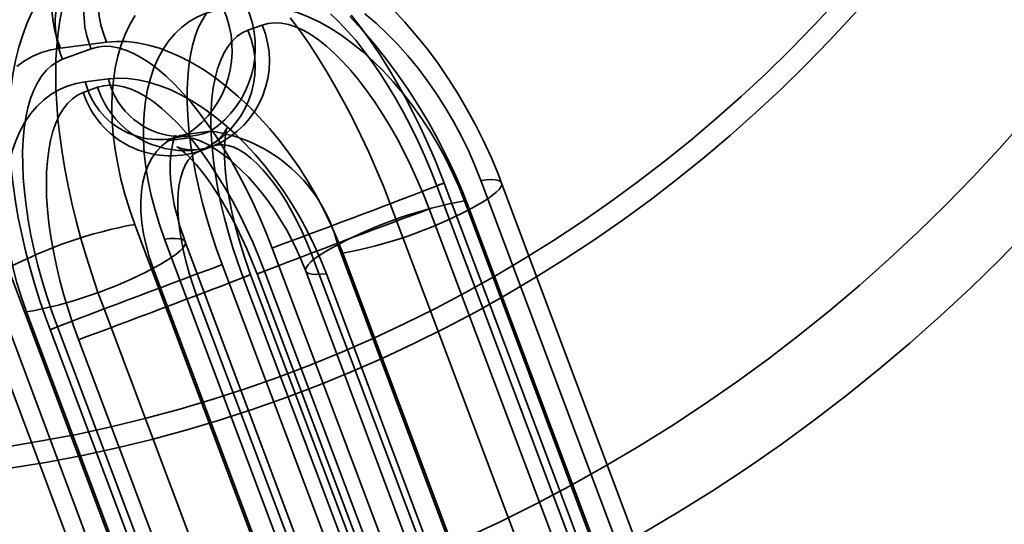
# Model space of a CAD drawing. Units: millimetres. Extents: x -4640 to 4839, y -3372 to 10370.
# Drawn here: x -1053 to -1027, y 8787 to 8800 of the extents above; entities that cross this region are included whole.
import ezdxf

# ---------------------------------------------------------------- set-up
doc = ezdxf.new("R2010")
doc.units = ezdxf.units.MM
doc.layers.add('Toestel 2D', color=7, linetype='Continuous', lineweight=20)

# ---------------------------------------------------------------- blocks, each defined once
blk = doc.blocks.new('SPK-16639')
at = {"layer": 'Toestel 2D', "linetype": 'Continuous', "lineweight": 35}
for p, q in [((-1047.111, 8800.194), (-1046.738, 8800.331)), ((-1051.998, 8799.732), (-1050.795, 8799.885)), ((-1051.942, 8799.438), (-1051.196, 8799.712)), ((-1050.75, 8798.925), (-1051.351, 8798.848)), ((-1051.03, 8798.708), (-1051.403, 8798.571)), ((-1049.236, 8797.316), (-1048.634, 8797.393)), ((-1048.686, 8797.491), (-1048.085, 8797.567)), ((-1048.395, 8797.036), (-1048.022, 8797.173)), ((-1048.003, 8797.18), (-1048.376, 8797.043)), ((-1037.784, 8784.446), (-1042.189, 8796.144)), ((-1037.59, 8784.515), (-1041.995, 8796.213)), ((-1036.711, 8784.758), (-1041.036, 8796.284)), ((-1036.17, 8784.688), (-1040.496, 8796.215)), ((-1043.402, 8795.675), (-1038.997, 8783.977)), ((-1041.465, 8795.747), (-1037.485, 8785.142)), ((-1042.386, 8795.539), (-1038.333, 8784.777)), ((-1037.007, 8784.001), (-1041.333, 8795.528)), ((-1050.058, 8795.137), (-1045.733, 8783.61)), ((-1045.304, 8784.148), (-1049.284, 8794.752)), ((-1044.764, 8784.078), (-1048.743, 8794.683)), ((-1044.768, 8794.608), (-1040.789, 8784.003)), ((-1046.481, 8794.52), (-1042.075, 8782.822)), ((-1041.411, 8783.622), (-1045.464, 8794.384)), ((-1044.636, 8794.388), (-1040.311, 8782.862)), ((-1047.784, 8794.088), (-1043.378, 8782.39)), ((-1053.362, 8793.998), (-1049.037, 8782.471)), ((-1045.601, 8783.391), (-1049.58, 8793.996)), ((-1043.182, 8782.995), (-1047.235, 8793.757)), ((-1042.988, 8783.064), (-1047.041, 8793.826)), ((-1046.871, 8793.846), (-1042.818, 8783.084)), ((-1042.624, 8783.153), (-1046.677, 8793.915)), ((-1045.605, 8793.92), (-1041.626, 8783.316)), ((-1041.086, 8783.246), (-1045.065, 8793.851)), ((-1054.199, 8793.311), (-1049.874, 8781.784)), ((-1049.333, 8781.714), (-1053.658, 8793.241)), ((-1048.448, 8793.288), (-1044.395, 8782.526)), ((-1052.884, 8792.856), (-1048.905, 8782.252)), ((-1046.457, 8781.236), (-1050.862, 8792.934)), ((-1052.269, 8792.395), (-1047.864, 8780.697)), ((-1047.67, 8780.767), (-1052.075, 8792.464)), ((-1051.526, 8792.134), (-1047.473, 8781.372))]:
    blk.add_line(p, q, dxfattribs=at)
at = {"layer": 'Toestel 2D', "linetype": 'Continuous', "lineweight": 35, "flags": 128}
for points in [[(-1040.496, 8796.215), (-1040.588, 8796.453), (-1040.768, 8796.885), (-1040.964, 8797.311), (-1041.174, 8797.73), (-1041.399, 8798.142), (-1041.637, 8798.546), (-1041.889, 8798.941), (-1042.154, 8799.325), (-1042.431, 8799.699), (-1042.72, 8800.06), (-1043.021, 8800.408), (-1043.333, 8800.743)], [(-1041.995, 8796.213), (-1042.081, 8796.436), (-1042.249, 8796.85), (-1042.426, 8797.26), (-1042.612, 8797.663), (-1042.808, 8798.06), (-1043.012, 8798.449), (-1043.224, 8798.83), (-1043.445, 8799.202), (-1043.675, 8799.565), (-1043.913, 8799.917), (-1044.16, 8800.259), (-1044.417, 8800.588)], [(-1041.333, 8795.528), (-1041.516, 8795.992), (-1041.715, 8796.452), (-1041.931, 8796.908), (-1042.161, 8797.357), (-1042.406, 8797.798), (-1042.665, 8798.23), (-1042.936, 8798.651), (-1043.22, 8799.06), (-1043.514, 8799.456), (-1043.819, 8799.838), (-1044.133, 8800.203), (-1044.455, 8800.552)], [(-1046.006, 8800.52), (-1045.761, 8800.189), (-1045.518, 8799.84), (-1045.279, 8799.476), (-1045.044, 8799.097), (-1044.815, 8798.704), (-1044.591, 8798.299), (-1044.373, 8797.883), (-1044.163, 8797.456), (-1043.96, 8797.021), (-1043.765, 8796.578), (-1043.579, 8796.129), (-1043.402, 8795.675)], [(-1052.736, 8800.671), (-1052.867, 8800.384), (-1052.983, 8800.079), (-1053.085, 8799.753), (-1053.171, 8799.406), (-1053.24, 8799.039), (-1053.291, 8798.654), (-1053.324, 8798.254), (-1053.34, 8797.845), (-1053.337, 8797.43), (-1053.318, 8797.011), (-1053.284, 8796.588), (-1053.236, 8796.164), (-1053.173, 8795.737), (-1053.098, 8795.309), (-1053.01, 8794.881), (-1052.91, 8794.452), (-1052.798, 8794.023), (-1052.675, 8793.596), (-1052.542, 8793.17), (-1052.397, 8792.746), (-1052.269, 8792.395)], [(-1050.862, 8792.934), (-1051.029, 8793.391), (-1051.185, 8793.851), (-1051.331, 8794.312), (-1051.465, 8794.773), (-1051.588, 8795.232), (-1051.699, 8795.687), (-1051.798, 8796.139), (-1051.884, 8796.584), (-1051.957, 8797.022), (-1052.017, 8797.452), (-1052.064, 8797.873), (-1052.097, 8798.282), (-1052.117, 8798.68), (-1052.123, 8799.064), (-1052.116, 8799.433), (-1052.096, 8799.788), (-1052.062, 8800.126), (-1052.014, 8800.446), (-1051.954, 8800.748)], [(-1041.036, 8796.284), (-1041.192, 8796.675), (-1041.363, 8797.062), (-1041.55, 8797.444), (-1041.751, 8797.819), (-1041.966, 8798.185), (-1042.194, 8798.54), (-1042.434, 8798.884), (-1042.684, 8799.215), (-1042.944, 8799.531), (-1043.213, 8799.83), (-1043.489, 8800.113), (-1043.771, 8800.377), (-1044.059, 8800.621)], [(-1050.051, 8800.576), (-1050.191, 8800.342), (-1050.313, 8800.087), (-1050.417, 8799.813), (-1050.503, 8799.521), (-1050.571, 8799.212), (-1050.619, 8798.889), (-1050.649, 8798.551), (-1050.659, 8798.201), (-1050.65, 8797.839), (-1050.621, 8797.469), (-1050.574, 8797.09), (-1050.507, 8796.705), (-1050.422, 8796.316), (-1050.318, 8795.924), (-1050.197, 8795.53), (-1050.058, 8795.137)], [(-1042.189, 8796.144), (-1042.344, 8796.54), (-1042.509, 8796.93), (-1042.683, 8797.313), (-1042.865, 8797.688), (-1043.054, 8798.052), (-1043.25, 8798.404), (-1043.452, 8798.742), (-1043.659, 8799.066), (-1043.87, 8799.373), (-1044.085, 8799.663), (-1044.301, 8799.933), (-1044.519, 8800.184), (-1044.737, 8800.414), (-1044.955, 8800.621)], [(-1048.2, 8800.624), (-1048.308, 8800.453), (-1048.404, 8800.258), (-1048.486, 8800.04), (-1048.555, 8799.801), (-1048.611, 8799.542), (-1048.653, 8799.262), (-1048.68, 8798.965), (-1048.694, 8798.65), (-1048.693, 8798.32), (-1048.677, 8797.975), (-1048.648, 8797.618), (-1048.604, 8797.249), (-1048.547, 8796.87), (-1048.476, 8796.484), (-1048.391, 8796.091), (-1048.294, 8795.693), (-1048.184, 8795.292), (-1048.062, 8794.89), (-1047.928, 8794.488), (-1047.784, 8794.088)], [(-1049.284, 8794.752), (-1049.417, 8795.131), (-1049.533, 8795.51), (-1049.63, 8795.888), (-1049.71, 8796.262), (-1049.77, 8796.632), (-1049.812, 8796.995), (-1049.834, 8797.349), (-1049.837, 8797.694), (-1049.82, 8798.027), (-1049.784, 8798.347), (-1049.729, 8798.652), (-1049.655, 8798.942), (-1049.563, 8799.214), (-1049.452, 8799.467), (-1049.324, 8799.7), (-1049.178, 8799.913), (-1049.017, 8800.103), (-1048.839, 8800.271), (-1048.648, 8800.415), (-1048.442, 8800.535), (-1048.223, 8800.63), (-1047.992, 8800.7), (-1047.751, 8800.744)], [(-1047.149, 8800.821), (-1046.898, 8800.839), (-1046.639, 8800.832), (-1046.372, 8800.798), (-1046.099, 8800.739), (-1045.821, 8800.655), (-1045.54, 8800.545), (-1045.256, 8800.412), (-1044.972, 8800.254), (-1044.688, 8800.073), (-1044.406, 8799.869), (-1044.127, 8799.645), (-1043.853, 8799.4), (-1043.584, 8799.136), (-1043.322, 8798.853), (-1043.069, 8798.555), (-1042.824, 8798.241), (-1042.59, 8797.913), (-1042.368, 8797.573), (-1042.158, 8797.223), (-1041.962, 8796.863), (-1041.781, 8796.496), (-1041.615, 8796.123), (-1041.465, 8795.747)], [(-1047.235, 8793.757), (-1047.374, 8794.142), (-1047.502, 8794.529), (-1047.618, 8794.917), (-1047.722, 8795.303), (-1047.813, 8795.685), (-1047.892, 8796.062), (-1047.957, 8796.433), (-1048.007, 8796.794), (-1048.044, 8797.146), (-1048.067, 8797.485), (-1048.076, 8797.811), (-1048.07, 8798.122), (-1048.049, 8798.416), (-1048.015, 8798.692), (-1047.966, 8798.95), (-1047.904, 8799.187), (-1047.828, 8799.402), (-1047.739, 8799.595), (-1047.637, 8799.764), (-1047.522, 8799.91), (-1047.396, 8800.03), (-1047.259, 8800.125), (-1047.111, 8800.194)], [(-1046.738, 8800.331), (-1046.581, 8800.374), (-1046.414, 8800.391), (-1046.239, 8800.381), (-1046.056, 8800.345), (-1045.867, 8800.283), (-1045.672, 8800.194), (-1045.472, 8800.08), (-1045.268, 8799.941), (-1045.061, 8799.778), (-1044.852, 8799.591), (-1044.642, 8799.381), (-1044.431, 8799.15), (-1044.222, 8798.898), (-1044.015, 8798.626), (-1043.81, 8798.336), (-1043.61, 8798.03), (-1043.414, 8797.708), (-1043.223, 8797.372), (-1043.039, 8797.023), (-1042.863, 8796.664), (-1042.695, 8796.296), (-1042.535, 8795.92), (-1042.386, 8795.539)], [(-1053.135, 8799.254), (-1052.933, 8799.399), (-1052.717, 8799.52), (-1052.489, 8799.616), (-1052.249, 8799.687), (-1051.998, 8799.732)], [(-1051.196, 8799.712), (-1051.032, 8799.757), (-1050.86, 8799.776), (-1050.679, 8799.769), (-1050.49, 8799.736), (-1050.295, 8799.676), (-1050.094, 8799.59), (-1049.887, 8799.479), (-1049.677, 8799.343), (-1049.463, 8799.182), (-1049.246, 8798.997), (-1049.029, 8798.79), (-1048.81, 8798.56), (-1048.593, 8798.31), (-1048.376, 8798.039), (-1048.162, 8797.749), (-1047.951, 8797.442), (-1047.744, 8797.119), (-1047.542, 8796.78), (-1047.346, 8796.428), (-1047.156, 8796.064), (-1046.974, 8795.69), (-1046.8, 8795.306), (-1046.636, 8794.916), (-1046.481, 8794.52)], [(-1050.795, 8799.885), (-1050.535, 8799.905), (-1050.266, 8799.899), (-1049.989, 8799.867), (-1049.707, 8799.809), (-1049.419, 8799.727), (-1049.128, 8799.619), (-1048.834, 8799.487), (-1048.539, 8799.331), (-1048.244, 8799.151), (-1047.95, 8798.949), (-1047.659, 8798.725), (-1047.372, 8798.481), (-1047.09, 8798.217), (-1046.814, 8797.934), (-1046.545, 8797.635), (-1046.285, 8797.319), (-1046.034, 8796.988), (-1045.795, 8796.644), (-1045.567, 8796.289), (-1045.352, 8795.923), (-1045.15, 8795.548), (-1044.963, 8795.166), (-1044.792, 8794.779), (-1044.636, 8794.388)], [(-1052.075, 8792.464), (-1052.22, 8792.864), (-1052.354, 8793.266), (-1052.476, 8793.668), (-1052.586, 8794.069), (-1052.683, 8794.467), (-1052.767, 8794.86), (-1052.838, 8795.247), (-1052.896, 8795.625), (-1052.939, 8795.994), (-1052.969, 8796.352), (-1052.984, 8796.696), (-1052.985, 8797.027), (-1052.972, 8797.341), (-1052.944, 8797.639), (-1052.903, 8797.918), (-1052.847, 8798.178), (-1052.778, 8798.417), (-1052.695, 8798.634), (-1052.599, 8798.829), (-1052.491, 8799), (-1052.371, 8799.147), (-1052.239, 8799.27), (-1052.095, 8799.367), (-1051.942, 8799.438)], [(-1045.065, 8793.851), (-1045.215, 8794.227), (-1045.381, 8794.6), (-1045.563, 8794.967), (-1045.759, 8795.326), (-1045.969, 8795.677), (-1046.191, 8796.017), (-1046.425, 8796.345), (-1046.669, 8796.659), (-1046.923, 8796.957), (-1047.185, 8797.24), (-1047.453, 8797.504), (-1047.728, 8797.749), (-1048.007, 8797.973), (-1048.289, 8798.177), (-1048.572, 8798.358), (-1048.857, 8798.515), (-1049.14, 8798.649), (-1049.421, 8798.759), (-1049.699, 8798.843), (-1049.972, 8798.902), (-1050.239, 8798.936), (-1050.499, 8798.943), (-1050.75, 8798.925)], [(-1051.351, 8798.848), (-1051.593, 8798.804), (-1051.823, 8798.734), (-1052.042, 8798.639), (-1052.248, 8798.519), (-1052.44, 8798.375), (-1052.617, 8798.207), (-1052.779, 8798.017), (-1052.924, 8797.804), (-1053.052, 8797.571), (-1053.163, 8797.318), (-1053.256, 8797.046), (-1053.33, 8796.756), (-1053.385, 8796.451), (-1053.421, 8796.131), (-1053.437, 8795.798), (-1053.435, 8795.453), (-1053.412, 8795.099), (-1053.371, 8794.736), (-1053.31, 8794.366), (-1053.231, 8793.992), (-1053.133, 8793.614), (-1053.017, 8793.235), (-1052.884, 8792.856)], [(-1046.677, 8793.915), (-1046.827, 8794.296), (-1046.986, 8794.672), (-1047.154, 8795.04), (-1047.331, 8795.4), (-1047.515, 8795.748), (-1047.705, 8796.084), (-1047.901, 8796.406), (-1048.102, 8796.713), (-1048.306, 8797.003), (-1048.514, 8797.274), (-1048.723, 8797.526), (-1048.933, 8797.758), (-1049.143, 8797.967), (-1049.352, 8798.154), (-1049.559, 8798.318), (-1049.763, 8798.457), (-1049.963, 8798.571), (-1050.158, 8798.659), (-1050.348, 8798.722), (-1050.53, 8798.758), (-1050.705, 8798.768), (-1050.872, 8798.751), (-1051.03, 8798.708)], [(-1051.403, 8798.571), (-1051.551, 8798.502), (-1051.688, 8798.407), (-1051.814, 8798.286), (-1051.928, 8798.141), (-1052.03, 8797.971), (-1052.119, 8797.778), (-1052.195, 8797.563), (-1052.258, 8797.326), (-1052.306, 8797.069), (-1052.341, 8796.793), (-1052.361, 8796.498), (-1052.367, 8796.187), (-1052.359, 8795.862), (-1052.336, 8795.522), (-1052.299, 8795.171), (-1052.248, 8794.809), (-1052.183, 8794.439), (-1052.105, 8794.061), (-1052.014, 8793.679), (-1051.909, 8793.293), (-1051.793, 8792.906), (-1051.665, 8792.519), (-1051.526, 8792.134)], [(-1047.041, 8793.826), (-1047.098, 8793.982), (-1047.203, 8794.283), (-1047.298, 8794.583), (-1047.385, 8794.881), (-1047.462, 8795.174), (-1047.529, 8795.46), (-1047.585, 8795.737), (-1047.632, 8796.003), (-1047.668, 8796.256), (-1047.694, 8796.493), (-1047.711, 8796.712), (-1047.72, 8796.912), (-1047.721, 8797.09), (-1047.716, 8797.245), (-1047.705, 8797.376), (-1047.692, 8797.482), (-1047.678, 8797.563), (-1047.666, 8797.618), (-1047.657, 8797.648), (-1047.656, 8797.654), (-1047.663, 8797.636), (-1047.683, 8797.598), (-1047.719, 8797.54), (-1047.775, 8797.467), (-1047.852, 8797.38), (-1047.956, 8797.286), (-1048.085, 8797.191), (-1048.241, 8797.102), (-1048.395, 8797.036)], [(-1049.58, 8793.996), (-1049.683, 8794.295), (-1049.767, 8794.593), (-1049.831, 8794.889), (-1049.875, 8795.18), (-1049.899, 8795.462), (-1049.902, 8795.735), (-1049.885, 8795.995), (-1049.847, 8796.24), (-1049.788, 8796.468), (-1049.71, 8796.678), (-1049.613, 8796.866), (-1049.497, 8797.033), (-1049.365, 8797.176), (-1049.216, 8797.294), (-1049.052, 8797.387), (-1048.875, 8797.452), (-1048.686, 8797.491)], [(-1048.743, 8794.683), (-1048.794, 8794.821), (-1048.883, 8795.092), (-1048.959, 8795.358), (-1049.021, 8795.616), (-1049.069, 8795.864), (-1049.104, 8796.1), (-1049.126, 8796.322), (-1049.137, 8796.528), (-1049.137, 8796.716), (-1049.128, 8796.884), (-1049.112, 8797.031), (-1049.09, 8797.157), (-1049.065, 8797.259), (-1049.04, 8797.34), (-1049.017, 8797.397), (-1049, 8797.433), (-1048.99, 8797.449), (-1048.992, 8797.447), (-1049.009, 8797.429), (-1049.044, 8797.399), (-1049.101, 8797.363), (-1049.106, 8797.36)], [(-1048.634, 8797.393), (-1048.642, 8797.392), (-1048.642, 8797.392), (-1048.622, 8797.39), (-1048.577, 8797.383), (-1048.512, 8797.367), (-1048.427, 8797.34), (-1048.325, 8797.3), (-1048.208, 8797.244), (-1048.076, 8797.172), (-1047.933, 8797.083), (-1047.779, 8796.976), (-1047.617, 8796.85), (-1047.448, 8796.706), (-1047.275, 8796.544), (-1047.1, 8796.364), (-1046.924, 8796.168), (-1046.75, 8795.956), (-1046.578, 8795.73), (-1046.412, 8795.491), (-1046.252, 8795.242), (-1046.1, 8794.983), (-1045.958, 8794.717), (-1045.826, 8794.446), (-1045.705, 8794.172), (-1045.605, 8793.92)], [(-1048.022, 8797.173), (-1048.144, 8797.134), (-1048.325, 8797.096), (-1048.491, 8797.08), (-1048.635, 8797.083), (-1048.751, 8797.097), (-1048.84, 8797.116), (-1048.903, 8797.135), (-1048.941, 8797.15), (-1048.957, 8797.157), (-1048.952, 8797.155), (-1048.929, 8797.14), (-1048.888, 8797.11), (-1048.83, 8797.065), (-1048.758, 8797.002), (-1048.671, 8796.92), (-1048.573, 8796.819), (-1048.464, 8796.698), (-1048.346, 8796.556), (-1048.22, 8796.395), (-1048.089, 8796.214), (-1047.953, 8796.014), (-1047.815, 8795.797), (-1047.676, 8795.563), (-1047.538, 8795.315), (-1047.401, 8795.053), (-1047.267, 8794.78), (-1047.138, 8794.497), (-1047.014, 8794.207), (-1046.902, 8793.927), (-1046.871, 8793.846)], [(-1045.464, 8794.384), (-1045.576, 8794.668), (-1045.698, 8794.946), (-1045.828, 8795.216), (-1045.965, 8795.476), (-1046.108, 8795.724), (-1046.256, 8795.958), (-1046.408, 8796.176), (-1046.562, 8796.378), (-1046.719, 8796.56), (-1046.875, 8796.722), (-1047.031, 8796.863), (-1047.185, 8796.981), (-1047.336, 8797.076), (-1047.482, 8797.147), (-1047.623, 8797.193), (-1047.758, 8797.214), (-1047.884, 8797.209), (-1048.003, 8797.18)], [(-1048.376, 8797.043), (-1048.485, 8796.989), (-1048.584, 8796.91), (-1048.672, 8796.807), (-1048.748, 8796.681), (-1048.812, 8796.533), (-1048.863, 8796.364), (-1048.902, 8796.176), (-1048.926, 8795.968), (-1048.938, 8795.745), (-1048.935, 8795.506), (-1048.919, 8795.253), (-1048.89, 8794.99), (-1048.847, 8794.717), (-1048.791, 8794.437), (-1048.723, 8794.152), (-1048.642, 8793.864), (-1048.55, 8793.575), (-1048.448, 8793.288)], [(-1043.402, 8795.675), (-1043.183, 8795.758), (-1042.977, 8795.836), (-1042.785, 8795.909), (-1042.61, 8795.975), (-1042.454, 8796.035), (-1042.319, 8796.086), (-1042.206, 8796.13), (-1042.116, 8796.164), (-1042.051, 8796.19), (-1042.01, 8796.206), (-1041.995, 8796.213), (-1042.006, 8796.21), (-1042.042, 8796.197), (-1042.103, 8796.175), (-1042.189, 8796.144)], [(-1041.333, 8795.528), (-1041.153, 8795.626), (-1040.991, 8795.72), (-1040.85, 8795.811), (-1040.73, 8795.897), (-1040.634, 8795.976), (-1040.562, 8796.048), (-1040.514, 8796.113), (-1040.492, 8796.169), (-1040.496, 8796.216), (-1040.525, 8796.253), (-1040.58, 8796.28), (-1040.66, 8796.297), (-1040.763, 8796.303), (-1040.889, 8796.299), (-1041.036, 8796.284)], [(-1049.284, 8794.752), (-1049.136, 8794.767), (-1049.01, 8794.771), (-1048.907, 8794.765), (-1048.828, 8794.748), (-1048.773, 8794.721), (-1048.744, 8794.684), (-1048.74, 8794.637), (-1048.762, 8794.581), (-1048.809, 8794.516), (-1048.881, 8794.444), (-1048.978, 8794.365), (-1049.097, 8794.279), (-1049.239, 8794.189), (-1049.4, 8794.094), (-1049.58, 8793.996)], [(-1045.065, 8793.851), (-1045.212, 8793.836), (-1045.338, 8793.832), (-1045.441, 8793.838), (-1045.521, 8793.855), (-1045.576, 8793.882), (-1045.605, 8793.919), (-1045.609, 8793.966), (-1045.587, 8794.022), (-1045.539, 8794.087), (-1045.467, 8794.159), (-1045.371, 8794.238), (-1045.251, 8794.324), (-1045.11, 8794.415), (-1044.948, 8794.509), (-1044.768, 8794.608)], [(-1046.677, 8793.915), (-1046.763, 8793.884), (-1046.824, 8793.862), (-1046.86, 8793.849), (-1046.871, 8793.846), (-1046.856, 8793.853), (-1046.816, 8793.869), (-1046.75, 8793.894), (-1046.66, 8793.929), (-1046.547, 8793.973), (-1046.412, 8794.024), (-1046.256, 8794.084), (-1046.081, 8794.15), (-1045.89, 8794.223), (-1045.683, 8794.301), (-1045.464, 8794.384)], [(-1047.235, 8793.757), (-1047.149, 8793.789), (-1047.088, 8793.811), (-1047.051, 8793.823), (-1047.041, 8793.826), (-1047.056, 8793.82), (-1047.096, 8793.803), (-1047.162, 8793.778), (-1047.252, 8793.743), (-1047.365, 8793.7), (-1047.5, 8793.648), (-1047.656, 8793.589), (-1047.83, 8793.522), (-1048.022, 8793.449), (-1048.229, 8793.371), (-1048.448, 8793.288)], [(-1050.862, 8792.934), (-1051.081, 8792.851), (-1051.288, 8792.772), (-1051.479, 8792.7), (-1051.654, 8792.633), (-1051.81, 8792.574), (-1051.945, 8792.522), (-1052.058, 8792.478), (-1052.148, 8792.444), (-1052.214, 8792.418), (-1052.254, 8792.402), (-1052.269, 8792.395), (-1052.258, 8792.398), (-1052.222, 8792.411), (-1052.161, 8792.433), (-1052.075, 8792.464)]]:
    blk.add_lwpolyline(points, dxfattribs=at)
at = {"layer": 'Toestel 2D', "linetype": 'Continuous', "lineweight": 35}
for radius in [44.45, 44.45, 44.45, 42.45, 42.45, 42.45, 37.293, 36.724]:
    blk.add_circle((-1058.939, 8825.654), radius, dxfattribs=at)
for centre, radius, start, end in [((-1048.362, 8800.947), 2.654, 124.347, 203.5788), ((-1049.565, 8800.794), 2.654, 124.347, 203.5788), ((-1048.988, 8800.656), 2.401, 113.1256, 203.1426), ((-1049.734, 8800.382), 2.401, 113.1256, 203.1426), ((-1050.14, 8799.67), 2.619, 303.7098, 24.216), ((-1049.538, 8799.746), 2.619, 303.7098, 24.216), ((-1049.338, 8799.258), 2.415, 293.4674, 22.8008), ((-1048.965, 8799.395), 2.415, 293.4674, 22.8008), ((-1048.826, 8799.407), 1.984, 194.0874, 291.936), ((-1049.427, 8799.331), 1.984, 194.0874, 291.936), ((-1048.756, 8799.451), 2.392, 198.0938, 288.3415), ((-1049.129, 8799.314), 2.392, 198.0938, 288.3415), ((-1049.291, 8797.694), 0.381, 278.3739, 299.0541), ((-1048.614, 8793.637), 3.966, 14.1674, 82.3327), ((-1212.018, 9240.607), 475.811, 290.35934, 290.75522), ((-1039.43, 8784.486), 11.443, 100.2422, 117.8089), ((-884.749, 8370.521), 453.31, 110.34952, 110.76504), ((-1046.739, 8805.846), 11.649, 280.3981, 297.653), ((-1047.956, 8783.68), 11.649, 100.3981, 117.653), ((-882.246, 8348.002), 475.811, 110.35934, 110.75522), ((-1054.919, 8804.117), 11.443, 280.2422, 297.8089), ((-1209.163, 9217.152), 453.31, 290.34952, 290.76504)]:
    blk.add_arc(centre, radius, start, end, dxfattribs=at)

msp = doc.modelspace()

# ---------------------------------------------------------------- block references
msp.add_blockref('SPK-16639', (0, 0))

doc.saveas('drawing.dxf')
